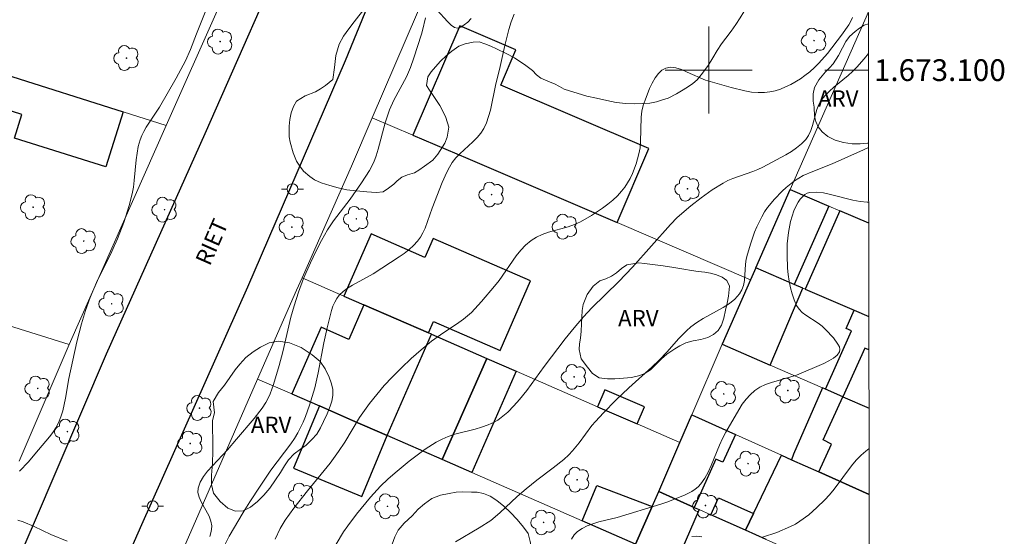
# Model space of a CAD drawing. Units: metres. Extents: x 280216 to 280732, y 1672675 to 1673240.
# Drawn here: x 280637 to 280727, y 1673057 to 1673105 of the extents above; entities that cross this region are included whole.
import ezdxf
from ezdxf.enums import TextEntityAlignment as Align

# ---------------------------------------------------------------- set-up
doc = ezdxf.new("R2010")
doc.units = ezdxf.units.M
doc.header["$MEASUREMENT"] = 0
for name, color, linetype, lineweight in [('Articulacao', 7, 'Continuous', 18), ('Edificacoes', 7, 'Continuous', 30), ('Malha_Coordenadas', 7, 'Continuous', 15), ('Muro_Grade', 8, 'Continuous', 20), ('Pavimentacao_Nao_Asfaltica_Mfio', 10, 'Continuous', 30), ('Poste', 7, 'Continuous', 9), ('Topon_de_Vias', 7, 'Continuous', 9)]:
    doc.layers.add(name, color=color, linetype=linetype, lineweight=lineweight)
for name, color, linetype, lineweight, true_color in [('Arvores_Isoladas', 7, 'Continuous', 18, 0x00ff33), ('Curvas_Intermediarias', 7, 'Continuous', 9, 0x783c14), ('Curvas_Mestras', 7, 'Continuous', 20, 0x783c14), ('Topon_Vegetacao', 7, 'Continuous', 9, 0x00ff33), ('Vegetacao', 7, 'Orla8', 9, 0x00ff33)]:
    doc.layers.add(name, color=color, linetype=linetype, lineweight=lineweight, true_color=true_color)
doc.styles.add('Arial', font='arial.ttf', dxfattribs={"height": 1.5})
doc.styles.get("Standard").update_dxf_attribs({"font": 'arial.ttf'})
doc.linetypes.add('Orla8', pattern='A,6,-0.5,["V",Standard,S=1,R=0,X=-0.5,Y=-1],-0.5,6,-0.5,["V",Standard,S=1,R=0,X=-0.5,Y=-1],-0.5', length=14)

# ---------------------------------------------------------------- blocks, each defined once
blk = doc.blocks.new('Arvore')
at = {"layer": 'Arvores_Isoladas'}
blk.add_lwpolyline([(-0.718, 0.493, 0.872324), (-0.722, -0.551, 0.862983), (0.284, -0.827, 0.900105), (0.89, 0.029, 0.863155), (0.262, 0.861, 0.882486)], format="xyb", close=True, dxfattribs=at)
blk.add_circle((0, 0), 0.0286, dxfattribs=at)
blk = doc.blocks.new('Poste')
at = {"layer": 'Poste'}
for points in [[(-0.5, 0), (-1, 0)], [(0.5, 0), (1, 0)]]:
    blk.add_lwpolyline(points, dxfattribs=at)
blk.add_lwpolyline([(0, 0.5, 1), (0, -0.5, 1)], format="xyb", close=True, dxfattribs=at)

msp = doc.modelspace()

# ---------------------------------------------------------------- linework, layer by layer
at = {"layer": 'Articulacao', "flags": 128}
msp.add_lwpolyline([(280232.3, 1673234.345), (280714.44, 1673235.199), (280715.409, 1672680.933), (280233.293, 1672680.079), (280232.3, 1673234.345)], close=True, dxfattribs=at)
at = {"layer": 'Curvas_Intermediarias', "flags": 128}
for points, elevation in [([(280654.099, 1673106.261), (280652.914, 1673103.333), (280652.367, 1673101.909), (280651.907, 1673100.865), (280651.043, 1673099.253), (280649.514, 1673096.609), (280649.285, 1673096.232), (280648.294, 1673094.752), (280648.074, 1673094.373), (280647.884, 1673093.983), (280647.732, 1673093.579), (280647.575, 1673092.983), (280647.463, 1673092.372), (280647.383, 1673091.749), (280647.204, 1673089.857), (280647.121, 1673089.232), (280647.004, 1673088.617), (280646.736, 1673087.564), (280646.244, 1673086.004), (280645.664, 1673084.476), (280645.144, 1673083.32), (280643.716, 1673080.48), (280643.137, 1673079.108), (280642.709, 1673077.898), (280642.338, 1673076.67), (280641.921, 1673075.009), (280641.182, 1673071.631), (280640.877, 1673069.845), (280640.624, 1673068.677), (280640.453, 1673068.114), (280640.239, 1673067.571), (280640.007, 1673067.122), (280639.732, 1673066.693), (280639.424, 1673066.28), (280638.061, 1673064.687), (280637.493, 1673063.983), (280636.662, 1673063.111)], 86), ([(280655.497, 1673056.281), (280655.935, 1673057.148), (280657.214, 1673059.329), (280657.819, 1673060.309), (280658.764, 1673061.757), (280659.759, 1673063.206), (280661.599, 1673065.625), (280661.932, 1673066.127), (280662.235, 1673066.646), (280662.716, 1673067.635), (280662.928, 1673068.146), (280663.306, 1673069.192), (280663.786, 1673070.785), (280664.107, 1673072.156), (280664.608, 1673074.936), (280664.917, 1673076.309), (280665.329, 1673077.903), (280665.462, 1673078.288), (280665.62, 1673078.653), (280665.811, 1673078.991), (280666.041, 1673079.293), (280666.404, 1673079.645), (280666.813, 1673079.957), (280667.258, 1673080.239), (280669.163, 1673081.277), (280671.544, 1673082.82), (280672.012, 1673083.15), (280672.456, 1673083.498), (280672.87, 1673083.871), (280673.242, 1673084.275), (280673.509, 1673084.647), (280673.734, 1673085.053), (280673.925, 1673085.484), (280674.565, 1673087.311), (280675.509, 1673089.677), (280675.921, 1673090.62), (280676.157, 1673091.071), (280676.421, 1673091.504), (280676.742, 1673091.924), (280677.111, 1673092.314), (280678.322, 1673093.415), (280678.702, 1673093.793), (280679.04, 1673094.196), (280679.319, 1673094.632), (280679.568, 1673095.168), (280679.769, 1673095.73), (280679.934, 1673096.313), (280680.439, 1673098.728), (280680.765, 1673100.053), (280681.257, 1673102.273), (280681.626, 1673103.734), (280681.849, 1673104.448), (280682.11, 1673105.145)], 84), ([(280713.217, 1673104.855), (280713.062, 1673104.515), (280712.874, 1673104.181), (280712.209, 1673103.225), (280710.9, 1673101.537), (280710.122, 1673100.652), (280709.71, 1673100.24), (280709.281, 1673099.854), (280708.832, 1673099.501), (280708.421, 1673099.216), (280707.532, 1673098.69), (280707.063, 1673098.462), (280706.584, 1673098.266), (280706.099, 1673098.109), (280705.613, 1673097.997), (280705.131, 1673097.937), (280704.53, 1673097.932), (280703.922, 1673097.989), (280703.308, 1673098.095), (280702.072, 1673098.405), (280699.692, 1673099.092), (280698.023, 1673099.829), (280697.484, 1673100.048), (280696.969, 1673100.202), (280696.491, 1673100.26), (280696.057, 1673100.193), (280695.698, 1673099.997), (280695.367, 1673099.686), (280695.065, 1673099.283), (280694.791, 1673098.814), (280694.547, 1673098.302), (280694.142, 1673097.252), (280693.981, 1673096.762), (280693.854, 1673096.232), (280693.787, 1673095.684), (280693.737, 1673093.417), (280693.687, 1673092.859), (280693.585, 1673092.317), (280693.32, 1673091.397), (280692.975, 1673090.484), (280692.768, 1673090.045), (280692.537, 1673089.624), (280692.279, 1673089.228), (280691.993, 1673088.862), (280691.601, 1673088.44), (280691.175, 1673088.04), (280690.719, 1673087.661), (280690.24, 1673087.303), (280689.234, 1673086.643), (280688.204, 1673086.054), (280687.656, 1673085.8), (280687.077, 1673085.596), (280685.278, 1673085.094), (280684.703, 1673084.898), (280684.161, 1673084.654), (280683.665, 1673084.343), (280683.171, 1673083.92), (280682.719, 1673083.439), (280682.299, 1673082.915), (280680.728, 1673080.661), (280680.308, 1673080.128), (280679.124, 1673078.721), (280678.179, 1673077.724), (280677.451, 1673077.096), (280677.041, 1673076.796), (280675.331, 1673075.673), (280674.509, 1673075.071), (280673.569, 1673074.287), (280672.649, 1673073.477), (280671.755, 1673072.638), (280670.891, 1673071.773), (280670.17, 1673070.993), (280669.479, 1673070.184), (280668.816, 1673069.35), (280667.889, 1673068.064), (280666.555, 1673065.799), (280665.984, 1673064.919), (280665.192, 1673063.868), (280663.109, 1673061.31), (280661.866, 1673059.715), (280661.067, 1673058.614), (280660.62, 1673057.837), (280660.15, 1673056.856)], 83), ([(280665.752, 1673056.401), (280666.443, 1673057.537), (280666.822, 1673058.09), (280667.629, 1673059.169), (280668.905, 1673060.73), (280669.833, 1673061.742), (280670.495, 1673062.378), (280671.184, 1673062.984), (280672.48, 1673064.039), (280673.939, 1673065.139), (280674.958, 1673065.785), (280675.486, 1673066.068), (280676.06, 1673066.317), (280676.659, 1673066.519), (280678.517, 1673067.001), (280679.128, 1673067.173), (280679.721, 1673067.378), (280680.287, 1673067.631), (280680.618, 1673067.822), (280681.235, 1673068.29), (280681.525, 1673068.556), (280682.075, 1673069.127), (280682.598, 1673069.713), (280683.286, 1673070.55), (280684.887, 1673072.752), (280686.813, 1673075.284), (280687.629, 1673076.319), (280688.479, 1673077.324), (280689.266, 1673078.156), (280691.738, 1673080.554), (280692.984, 1673081.894), (280696.495, 1673085.808), (280697.109, 1673086.438), (280698.359, 1673087.516), (280699.315, 1673088.271), (280700.304, 1673088.979), (280701.327, 1673089.62), (280701.757, 1673089.843), (280702.205, 1673090.034), (280704.062, 1673090.682), (280704.516, 1673090.864), (280704.955, 1673091.074), (280707.079, 1673092.2), (280707.588, 1673092.514), (280708.068, 1673092.852), (280708.511, 1673093.22), (280708.906, 1673093.622), (280709.174, 1673094.004), (280709.376, 1673094.439), (280709.534, 1673094.909), (280709.941, 1673096.38), (280710.123, 1673096.839), (280710.363, 1673097.256), (280710.702, 1673097.68), (280711.084, 1673098.072), (280711.498, 1673098.443), (280712.806, 1673099.514), (280713.223, 1673099.887), (280713.611, 1673100.284), (280714.274, 1673101.038), (280714.673, 1673101.529)], 82), ([(280714.689, 1673092.885), (280714.215, 1673092.66), (280711.33, 1673091.377), (280709.556, 1673090.674), (280708.688, 1673090.297), (280708.276, 1673090.076), (280707.886, 1673089.825), (280707.108, 1673089.214), (280706.735, 1673088.877), (280706.033, 1673088.151), (280705.409, 1673087.37), (280705.132, 1673086.964), (280704.868, 1673086.521), (280704.413, 1673085.582), (280704.216, 1673085.093), (280703.866, 1673084.094), (280703.553, 1673083.091), (280703.447, 1673082.63), (280703.387, 1673082.145), (280703.277, 1673080.669), (280703.193, 1673080.211), (280703.052, 1673079.79), (280702.833, 1673079.418), (280702.404, 1673078.955), (280701.896, 1673078.547), (280701.332, 1673078.178), (280699.497, 1673077.152), (280698.905, 1673076.786), (280698.358, 1673076.383), (280697.965, 1673076.036), (280697.228, 1673075.284), (280696.176, 1673074.094), (280695.449, 1673073.327), (280694.761, 1673072.682), (280692.651, 1673070.79), (280691.473, 1673069.651), (280690.318, 1673068.488), (280689.576, 1673067.688), (280689.26, 1673067.316), (280688.087, 1673065.74), (280687.472, 1673064.982), (280687.136, 1673064.632), (280686.677, 1673064.209), (280685.707, 1673063.418), (280684.195, 1673062.287), (280683.21, 1673061.507), (280682.397, 1673060.779), (280680.803, 1673059.284), (280679.961, 1673058.598), (280678.913, 1673057.898), (280676.726, 1673056.621)], 81), ([(280704.944, 1673057.04), (280706.264, 1673057.489), (280707.524, 1673058.027), (280707.958, 1673058.254), (280708.378, 1673058.513), (280709.182, 1673059.108), (280709.938, 1673059.774), (280710.651, 1673060.473), (280711.096, 1673060.961), (280711.514, 1673061.477), (280713.105, 1673063.622), (280713.533, 1673064.126), (280713.992, 1673064.595), (280714.422, 1673064.973), (280714.737, 1673065.221)], 79), ([(280636.5, 1673058.605), (280636.994, 1673058.455), (280638.002, 1673058.035), (280639.522, 1673057.311), (280641.026, 1673056.677)], 86), ([(280698.428, 1673057.118), (280698.886, 1673057.151), (280699.355, 1673057.098)], 79)]:
    msp.add_lwpolyline(points, dxfattribs=dict(at, elevation=elevation))
at = {"layer": 'Curvas_Mestras', "flags": 128}
for points, elevation in [([(280654.155, 1673057.121), (280654.253, 1673057.447), (280654.312, 1673057.772), (280654.325, 1673058.091), (280654.248, 1673058.528), (280654.075, 1673058.974), (280653.347, 1673060.314), (280653.157, 1673060.748), (280653.056, 1673061.17), (280653.079, 1673061.575), (280653.273, 1673062.108), (280653.57, 1673062.626), (280653.945, 1673063.132), (280654.376, 1673063.628), (280655.77, 1673065.098), (280656.583, 1673066.072), (280658.217, 1673067.952), (280658.966, 1673068.93), (280659.296, 1673069.444), (280659.509, 1673069.835), (280659.695, 1673070.242), (280660.006, 1673071.092), (280660.512, 1673072.841), (280660.847, 1673074.104), (280661.598, 1673077.286), (280661.895, 1673078.337), (280662.299, 1673079.592), (280662.761, 1673080.826), (280663.391, 1673082.276), (280663.877, 1673083.313), (280664.398, 1673084.332), (280664.961, 1673085.324), (280665.515, 1673086.151), (280667.044, 1673088.132), (280668.098, 1673089.637), (280668.814, 1673090.763), (280669.207, 1673091.551), (280669.431, 1673092.131), (280669.623, 1673092.725), (280670.268, 1673095.158), (280670.656, 1673096.349), (280671.056, 1673097.233), (280672.206, 1673099.385), (280672.577, 1673100.254), (280672.883, 1673101.123), (280673.592, 1673103.319), (280673.693, 1673103.657), (280673.963, 1673104.821)], 85), ([(280675.025, 1673105.502), (280675.984, 1673104.458), (280676.31, 1673104.143), (280676.625, 1673103.929), (280676.917, 1673103.868), (280677.22, 1673103.96), (280677.533, 1673104.152), (280677.846, 1673104.425), (280678.149, 1673104.759)], 85), ([(280687.392, 1673056.876), (280687.631, 1673057.256), (280687.929, 1673057.573), (280688.351, 1673057.867), (280688.827, 1673058.103), (280689.344, 1673058.293), (280689.89, 1673058.451), (280691.579, 1673058.863), (280695.583, 1673060.089), (280696.151, 1673060.288), (280697.767, 1673060.929), (280698.448, 1673061.264), (280698.757, 1673061.463), (280699.036, 1673061.69), (280699.275, 1673061.949), (280699.636, 1673062.472), (280699.948, 1673063.039), (280700.225, 1673063.637), (280700.983, 1673065.509), (280701.257, 1673066.12), (280701.565, 1673066.706), (280702.751, 1673068.778), (280703.079, 1673069.272), (280703.432, 1673069.736), (280703.815, 1673070.158), (280704.234, 1673070.53), (280704.699, 1673070.836), (280705.21, 1673071.083), (280705.755, 1673071.284), (280708.047, 1673071.966), (280710.579, 1673073.036), (280711.047, 1673073.274), (280711.457, 1673073.527), (280711.785, 1673073.8), (280712.01, 1673074.094), (280712.056, 1673074.305), (280712.002, 1673074.549), (280711.869, 1673074.817), (280711.447, 1673075.385), (280710.731, 1673076.163), (280710.416, 1673076.457), (280710.06, 1673076.721), (280708.926, 1673077.457), (280708.585, 1673077.723), (280708.293, 1673078.017), (280708.068, 1673078.353), (280707.836, 1673078.867), (280707.649, 1673079.417), (280707.502, 1673079.993), (280707.39, 1673080.589), (280707.307, 1673081.195), (280707.25, 1673081.804), (280707.19, 1673083), (280707.209, 1673084.027), (280707.321, 1673085.066), (280707.525, 1673086.085), (280707.82, 1673087.052), (280708.061, 1673087.595), (280708.219, 1673087.871), (280708.398, 1673088.131), (280708.598, 1673088.364), (280708.815, 1673088.555), (280709.047, 1673088.692), (280709.291, 1673088.76), (280709.9, 1673088.777), (280710.536, 1673088.705), (280711.193, 1673088.569), (280713.225, 1673088.044), (280713.902, 1673087.917), (280714.569, 1673087.859), (280714.697, 1673087.863)], 80)]:
    msp.add_lwpolyline(points, dxfattribs=dict(at, elevation=elevation))
at = {"layer": 'Edificacoes', "flags": 128}
for points in [[(280677.842, 1673091.86), (280691.583, 1673085.978), (280694.502, 1673092.795), (280680.888, 1673098.624), (280682.272, 1673101.857), (280677.118, 1673104.064), (280672.815, 1673094.012)], [(280635.368, 1673099.586), (280646.191, 1673096.169), (280644.592, 1673091.105), (280636.2, 1673093.754), (280636.881, 1673095.911), (280634.45, 1673096.679)], [(280711.019, 1673087.501), (280707.841, 1673080.295), (280704.311, 1673081.811), (280707.48, 1673089.015)], [(280666.463, 1673079.228), (280668.306, 1673078.423), (280674.242, 1673075.832), (280674.704, 1673076.891), (280680.813, 1673074.224), (280683.606, 1673080.623), (280674.666, 1673084.526), (280673.906, 1673082.785), (280668.959, 1673084.944)], [(280705.637, 1673072.886), (280708.634, 1673079.954), (280707.841, 1673080.295), (280704.311, 1673081.811), (280703.836, 1673080.732), (280701.232, 1673074.811)], [(280674.242, 1673075.832), (280668.306, 1673078.423), (280666.924, 1673075.235), (280664.389, 1673076.351), (280661.68, 1673070.225), (280664.21, 1673069.12), (280667.267, 1673067.785), (280670.443, 1673066.397), (280674.518, 1673075.711)], [(280679.595, 1673073.495), (280675.496, 1673064.19), (280670.443, 1673066.397), (280674.518, 1673075.711)], [(280682.292, 1673072.317), (280678.235, 1673062.993), (280675.496, 1673064.19), (280679.595, 1673073.495)], [(280689.771, 1673069.052), (280693.41, 1673067.463), (280694.093, 1673069.027), (280690.454, 1673070.616)], [(280710.449, 1673070.783), (280707.8, 1673064.675), (280707.597, 1673064.178), (280710.1, 1673063.054), (280711.273, 1673065.596), (280710.524, 1673065.995), (280712.329, 1673069.961), (280710.733, 1673070.659)], [(280664.21, 1673069.12), (280661.826, 1673063.413), (280668.104, 1673060.792), (280670.443, 1673066.397), (280667.267, 1673067.785)], [(280702.445, 1673066.491), (280701.298, 1673063.95), (280700.647, 1673064.222), (280698.653, 1673059.794), (280695.406, 1673061.24), (280697.341, 1673065.747), (280698.434, 1673068.292)], [(280693.276, 1673056.423), (280688.357, 1673058.571), (280689.719, 1673061.812), (280694.796, 1673059.861)], [(280695.406, 1673061.24), (280698.653, 1673059.794), (280699.124, 1673059.584), (280697.043, 1673054.781), (280695.387, 1673055.482), (280694.514, 1673053.507), (280692.393, 1673054.425), (280693.276, 1673056.423), (280694.796, 1673059.861)], [(280703.389, 1673057.685), (280700.188, 1673059.111), (280700.879, 1673060.663), (280704.124, 1673059.218)]]:
    msp.add_lwpolyline(points, close=True, dxfattribs=at)
for points in [[(280714.701, 1673085.926), (280712.052, 1673087.059), (280708.865, 1673079.855), (280713.361, 1673077.923), (280714.716, 1673077.341)], [(280714.721, 1673074.273), (280714.343, 1673074.434), (280712.329, 1673069.961), (280710.733, 1673070.659), (280713.131, 1673076.032), (280712.63, 1673076.257), (280713.361, 1673077.923), (280714.716, 1673077.341)], [(280714.343, 1673074.434), (280712.329, 1673069.961), (280714.731, 1673068.912)], [(280714.721, 1673074.273), (280714.343, 1673074.434)], [(280714.744, 1673060.969), (280710.1, 1673063.054), (280711.273, 1673065.596), (280710.524, 1673065.995), (280712.329, 1673069.961)], [(280712.329, 1673069.961), (280714.731, 1673068.912)], [(280705.278, 1673056.842), (280703.389, 1673057.685), (280704.124, 1673059.218), (280706.698, 1673064.582), (280707.597, 1673064.178), (280710.1, 1673063.054), (280714.744, 1673060.969)]]:
    msp.add_lwpolyline(points, dxfattribs=at)
at = {"layer": 'Malha_Coordenadas', "flags": 128}
for points in [[(280700, 1673104), (280700, 1673096)], [(280704, 1673100), (280696, 1673100)], [(280714.676, 1673100), (280710.676, 1673100)]]:
    msp.add_lwpolyline(points, dxfattribs=at)
at = {"layer": 'Muro_Grade', "flags": 128}
for points in [[(280681.552, 1673124.699), (280669.072, 1673095.615)], [(280603.271, 1673109.72), (280624.39, 1673103.052), (280635.368, 1673099.586), (280646.191, 1673096.169), (280650.136, 1673094.923)], [(280650.136, 1673094.923), (280654.943, 1673105.744)], [(280714.667, 1673105.356), (280707.48, 1673089.015)], [(280669.072, 1673095.615), (280667.171, 1673091.185), (280662.617, 1673080.907)], [(280703.836, 1673080.732), (280691.583, 1673085.978), (280677.842, 1673091.86), (280672.815, 1673094.012), (280669.072, 1673095.615)], [(280650.136, 1673094.923), (280641.222, 1673074.764)], [(280641.222, 1673074.764), (280604.307, 1673086.314), (280597.428, 1673088.467)], [(280707.48, 1673089.015), (280704.311, 1673081.811)], [(280707.48, 1673089.015), (280711.019, 1673087.501), (280712.052, 1673087.059), (280714.701, 1673085.926)], [(280704.311, 1673081.811), (280703.836, 1673080.732)], [(280704.311, 1673081.811), (280707.841, 1673080.295), (280708.634, 1673079.954), (280708.865, 1673079.855), (280713.361, 1673077.923), (280714.716, 1673077.341)], [(280662.617, 1673080.907), (280662.112, 1673079.769), (280658.542, 1673071.596)], [(280662.617, 1673080.907), (280666.463, 1673079.228), (280668.306, 1673078.423), (280674.242, 1673075.832), (280674.518, 1673075.711), (280679.595, 1673073.495), (280682.292, 1673072.317), (280689.771, 1673069.052), (280693.41, 1673067.463), (280697.341, 1673065.747)], [(280703.836, 1673080.732), (280701.232, 1673074.811)], [(280701.232, 1673074.811), (280698.434, 1673068.292)], [(280701.232, 1673074.811), (280705.637, 1673072.886), (280710.449, 1673070.783), (280710.733, 1673070.659), (280712.329, 1673069.961), (280714.731, 1673068.912)], [(280641.222, 1673074.764), (280636.609, 1673064.049)], [(280658.542, 1673071.596), (280651.97, 1673056.556), (280649.344, 1673050.749)], [(280658.542, 1673071.596), (280661.68, 1673070.225), (280664.21, 1673069.12), (280667.267, 1673067.785), (280670.443, 1673066.397), (280675.496, 1673064.19), (280678.235, 1673062.993), (280688.357, 1673058.571), (280693.276, 1673056.423)], [(280698.434, 1673068.292), (280697.341, 1673065.747)], [(280698.434, 1673068.292), (280702.445, 1673066.491), (280706.698, 1673064.582), (280707.597, 1673064.178), (280710.1, 1673063.054), (280714.744, 1673060.969)], [(280697.341, 1673065.747), (280695.406, 1673061.24)], [(280695.406, 1673061.24), (280694.796, 1673059.861), (280693.276, 1673056.423)], [(280695.406, 1673061.24), (280698.653, 1673059.794), (280699.124, 1673059.584), (280700.188, 1673059.111), (280703.389, 1673057.685), (280705.278, 1673056.842), (280714.427, 1673052.769), (280714.759, 1673052.622)]]:
    msp.add_lwpolyline(points, dxfattribs=at)
at = {"layer": 'Pavimentacao_Nao_Asfaltica_Mfio', "flags": 128}
for points in [[(280611.7, 1672997.998), (280626.547, 1673032.18), (280632.749, 1673046.309), (280637.937, 1673058.207), (280644.636, 1673073.928), (280653.72, 1673094.177), (280662.258, 1673113.584), (280664.951, 1673120.123), (280665.945, 1673122.537), (280666.523, 1673124.298), (280667.79, 1673128.745), (280671.601, 1673142.478), (280681.049, 1673174.408), (280698.034, 1673235.17)], [(280714.641, 1673120.278), (280688.422, 1673128.713), (280685.784, 1673129.467), (280684.63, 1673129.631), (280683.47, 1673129.642), (280682.708, 1673129.593), (280681.69, 1673129.488), (280680.67, 1673129.355), (280679.985, 1673129.207), (280679.087, 1673128.847), (280678.424, 1673128.438), (280677.954, 1673127.936), (280677.32, 1673126.852), (280676.712, 1673125.646), (280666.58, 1673100.848), (280657.596, 1673080.058), (280647.872, 1673058.203), (280639.492, 1673039.144), (280632.126, 1673022.7), (280627.648, 1673012.063), (280619.893, 1672994.323)]]:
    msp.add_lwpolyline(points, dxfattribs=at)
at = {"layer": 'Vegetacao', "flags": 128}
for points in [[(280699.638, 1673119.287), (280700.346, 1673118.05), (280700.924, 1673117.015), (280701.564, 1673115.697), (280702.154, 1673114.49), (280702.639, 1673113.4), (280702.95, 1673112.481), (280703.174, 1673111.856), (280703.491, 1673111.053), (280703.665, 1673110.489), (280703.933, 1673109.797), (280704.15, 1673109.251), (280704.3, 1673108.663), (280704.338, 1673107.854), (280703.948, 1673106.867), (280703.725, 1673106.328), (280703.211, 1673105.353), (280702.877, 1673104.801), (280702.493, 1673104.212), (280702.066, 1673103.581), (280701.576, 1673102.949), (280701.167, 1673102.409), (280700.784, 1673101.821), (280700.362, 1673101.122), (280699.935, 1673100.441), (280699.607, 1673099.969), (280699.303, 1673099.57), (280698.944, 1673099.116), (280698.548, 1673098.773), (280698.052, 1673098.429), (280697.481, 1673098.086), (280697.029, 1673097.822), (280696.254, 1673097.41), (280695.752, 1673097.257), (280695.188, 1673097.091), (280694.58, 1673096.968), (280693.892, 1673096.924), (280693.166, 1673096.905), (280692.366, 1673096.948), (280691.504, 1673097.039), (280690.635, 1673097.198), (280689.68, 1673097.43), (280688.805, 1673097.619), (280687.918, 1673097.87), (280687.205, 1673098.108), (280686.715, 1673098.261), (280686.268, 1673098.494), (280685.833, 1673098.726), (280685.418, 1673098.904), (280684.568, 1673099.265), (280684.177, 1673099.577), (280683.804, 1673099.981), (280683.078, 1673100.526), (280682.631, 1673100.808), (280682.153, 1673101.12), (280681.39, 1673101.542), (280680.497, 1673101.959), (280679.957, 1673102.209), (280679.429, 1673102.424), (280678.911, 1673102.604), (280678.335, 1673102.579), (280677.6, 1673102.415), (280677.038, 1673102.217), (280676.387, 1673101.748), (280675.855, 1673101.319), (280675.335, 1673100.816), (280674.872, 1673100.315), (280674.493, 1673099.847), (280674.17, 1673099.386), (280674.058, 1673098.576), (280674.338, 1673098.148), (280674.663, 1673097.669), (280674.98, 1673097.21), (280675.283, 1673096.746), (280675.535, 1673096.284), (280675.845, 1673095.637), (280676.11, 1673094.771), (280675.95, 1673093.837), (280675.748, 1673093.284), (280675.085, 1673092.261), (280674.633, 1673091.728), (280673.871, 1673091.158), (280673.35, 1673090.814), (280672.954, 1673090.545), (280672.323, 1673090.368), (280671.78, 1673090.146), (280671.373, 1673089.829), (280671.041, 1673089.506), (280670.558, 1673089.141), (280670.087, 1673088.812), (280669.42, 1673088.76), (280668.584, 1673088.824), (280667.609, 1673088.917), (280666.739, 1673089.003), (280665.934, 1673089.175), (280665.163, 1673089.397), (280664.375, 1673089.635), (280663.777, 1673089.899), (280663.341, 1673090.207), (280662.762, 1673090.707), (280662.416, 1673091.156), (280662.122, 1673091.638), (280661.805, 1673092.41), (280661.527, 1673093.368), (280661.433, 1673093.871), (280661.44, 1673094.859), (280661.492, 1673095.475), (280661.608, 1673096.081), (280661.822, 1673096.65), (280662.112, 1673097.139), (280662.913, 1673097.635), (280663.845, 1673098.002), (280664.32, 1673098.271), (280664.779, 1673098.603), (280665.444, 1673099.132), (280665.609, 1673100.241), (280665.724, 1673101.349), (280666.04, 1673102.375), (280666.441, 1673103.125), (280666.927, 1673103.806), (280667.398, 1673104.444), (280667.829, 1673104.987), (280668.205, 1673105.458), (280668.455, 1673106.47), (280668.515, 1673107.173), (280668.641, 1673107.967), (280668.792, 1673108.869), (280668.962, 1673109.687), (280669.15, 1673110.365), (280669.308, 1673110.926), (280669.485, 1673111.556), (280669.716, 1673112.174), (280670.024, 1673112.86), (280670.363, 1673113.469), (280670.768, 1673114.07), (280671.162, 1673114.656), (280671.456, 1673115.187), (280671.703, 1673115.683), (280671.945, 1673116.128), (280672.439, 1673116.774), (280673.048, 1673117.172), (280673.855, 1673117.392), (280674.601, 1673117.486), (280675.268, 1673117.417), (280676.003, 1673117.27), (280676.751, 1673117.21), (280677.397, 1673117.267), (280678.053, 1673117.555), (280678.614, 1673118.07), (280678.884, 1673118.829), (280679.011, 1673119.489), (280679.142, 1673120.217), (280679.277, 1673120.913), (280679.412, 1673121.478), (280679.629, 1673122.335), (280679.934, 1673122.92), (280680.293, 1673123.454), (280680.801, 1673124.116), (280681.539, 1673124.657), (280682.505, 1673124.767), (280683.395, 1673124.4), (280684.204, 1673123.915), (280684.665, 1673123.696), (280685.175, 1673123.539), (280685.738, 1673123.446), (280686.382, 1673123.427), (280687.106, 1673123.463), (280687.875, 1673123.535), (280688.656, 1673123.594), (280689.421, 1673123.67), (280690.128, 1673123.698), (280690.779, 1673123.714), (280691.356, 1673123.715), (280691.925, 1673123.662), (280692.511, 1673123.586), (280693.084, 1673123.487), (280693.628, 1673123.385), (280694.439, 1673123.198), (280694.954, 1673123.076), (280695.443, 1673122.934), (280696.052, 1673122.838), (280696.736, 1673122.623), (280697.368, 1673122.269), (280697.846, 1673121.945), (280698.236, 1673121.619), (280698.631, 1673121.268)], [(280693.559, 1673082.286), (280694.079, 1673082.218), (280694.834, 1673082.131), (280695.819, 1673082.02), (280696.796, 1673081.853), (280697.698, 1673081.697), (280698.401, 1673081.589), (280699.02, 1673081.487), (280699.625, 1673081.411), (280700.149, 1673081.332), (280700.698, 1673081.189), (280701.23, 1673080.961), (280701.645, 1673080.665), (280701.892, 1673080.142), (280701.8, 1673079.215), (280701.687, 1673078.587), (280701.551, 1673077.92), (280701.388, 1673077.208), (280701.173, 1673076.558), (280700.868, 1673076.044), (280700.439, 1673075.689), (280699.909, 1673075.418), (280699.261, 1673075.236), (280698.56, 1673075.109), (280697.904, 1673074.932), (280697.337, 1673074.664), (280696.867, 1673074.37), (280696.136, 1673073.884), (280695.648, 1673073.443), (280695.179, 1673072.977), (280694.654, 1673072.45), (280694.065, 1673072.068), (280693.552, 1673071.891), (280692.91, 1673071.728), (280692.158, 1673071.664), (280691.356, 1673071.6), (280690.685, 1673071.604), (280689.919, 1673071.719), (280689.318, 1673072.091), (280688.865, 1673072.686), (280688.276, 1673073.442), (280688.088, 1673074.325), (280688.132, 1673074.827), (280688.204, 1673075.356), (280688.258, 1673075.997), (280688.304, 1673076.672), (280688.34, 1673077.289), (280688.375, 1673077.886), (280688.441, 1673078.45), (280688.825, 1673079.371), (280689.381, 1673080.135), (280689.99, 1673080.613), (280690.551, 1673080.825), (280691.075, 1673081.047), (280691.522, 1673081.366), (280691.964, 1673081.754), (280692.461, 1673082.107)], [(280654.454, 1673069.525), (280654.955, 1673070.363), (280655.482, 1673071.031), (280655.996, 1673071.735), (280656.485, 1673072.439), (280656.894, 1673072.966), (280657.464, 1673073.566), (280658.127, 1673074.099), (280658.815, 1673074.522), (280659.596, 1673074.915), (280660.445, 1673075.069), (280661.481, 1673074.93), (280662.554, 1673074.485), (280663.565, 1673073.831), (280664.278, 1673073.214), (280664.732, 1673072.536), (280665.098, 1673071.772), (280665.309, 1673071.233), (280665.452, 1673070.677), (280665.453, 1673070.09), (280665.366, 1673069.563), (280665.205, 1673069.086), (280664.921, 1673068.388), (280664.593, 1673067.696), (280664.32, 1673067.096), (280663.967, 1673066.539), (280663.509, 1673066.037), (280662.988, 1673065.522), (280662.468, 1673065.142), (280661.904, 1673064.707), (280661.39, 1673064.174), (280660.993, 1673063.623), (280660.634, 1673063.011), (280660.17, 1673062.319), (280659.65, 1673061.56), (280659.123, 1673060.904), (280658.522, 1673060.347), (280657.896, 1673059.826), (280657.214, 1673059.47), (280656.508, 1673059.433), (280655.807, 1673059.732), (280655.081, 1673060.324), (280654.491, 1673061.112), (280654.292, 1673061.895), (280654.304, 1673062.764), (280654.384, 1673063.871), (280654.426, 1673064.967), (280654.419, 1673066.013), (280654.388, 1673067.034), (280654.393, 1673067.775), (280654.585, 1673068.479)], [(280671.374, 1673052.093), (280671.153, 1673052.641), (280670.929, 1673053.229), (280670.68, 1673053.891), (280670.455, 1673054.451), (280670.394, 1673055.074), (280670.59, 1673055.714), (280670.898, 1673056.409), (280671.162, 1673057.073), (280671.466, 1673057.692), (280672.017, 1673058.33), (280672.731, 1673059.016), (280673.298, 1673059.636), (280673.879, 1673060.128), (280674.535, 1673060.602), (280675.356, 1673060.926), (280676.144, 1673061.078), (280676.794, 1673061.185), (280677.382, 1673061.215), (280678.201, 1673061.195), (280678.716, 1673061.18), (280679.282, 1673061.056), (280679.903, 1673060.813), (280680.513, 1673060.428), (280681.164, 1673059.903), (280681.771, 1673059.324), (280682.396, 1673058.668), (280682.981, 1673057.969), (280683.416, 1673057.387), (280683.594, 1673056.67), (280683.693, 1673056.046), (280683.827, 1673055.279), (280683.98, 1673054.482), (280684.09, 1673053.666), (280684.111, 1673052.817), (280683.97, 1673051.943), (280683.515, 1673051.194), (280682.774, 1673050.527), (280681.839, 1673049.992), (280680.75, 1673049.595), (280679.554, 1673049.379), (280678.377, 1673049.284), (280677.224, 1673049.348), (280676.039, 1673049.526), (280674.887, 1673049.798), (280673.959, 1673050.01), (280673.225, 1673050.287), (280672.489, 1673050.748)]]:
    msp.add_lwpolyline(points, close=True, dxfattribs=at)
msp.add_lwpolyline([(280714.688, 1673093.297), (280714.579, 1673093.27), (280713.917, 1673093.212), (280713.171, 1673093.237), (280712.374, 1673093.341), (280711.611, 1673093.551), (280710.939, 1673093.896), (280710.412, 1673094.313), (280710.047, 1673094.775), (280709.832, 1673095.268), (280709.716, 1673095.78), (280709.686, 1673096.611), (280709.597, 1673097.143), (280709.6, 1673097.816), (280709.731, 1673098.394), (280710.104, 1673099.094), (280710.739, 1673099.837), (280711.098, 1673100.218), (280711.432, 1673100.592), (280711.925, 1673101.349), (280712.292, 1673102.061), (280712.595, 1673102.638), (280712.932, 1673103.104), (280713.457, 1673103.567), (280713.856, 1673103.874), (280714.288, 1673104.14), (280714.669, 1673104.263)], dxfattribs=at)

# ---------------------------------------------------------------- block references
at = {"layer": 'Arvores_Isoladas'}
for p in [(280655.096, 1673102.623), (280709.678, 1673102.721), (280646.488, 1673101.112), (280698.042, 1673089.096), (280680.044, 1673088.558), (280637.911, 1673087.39), (280649.992, 1673087.169), (280667.609, 1673086.331), (280661.684, 1673085.574), (280686.775, 1673085.605), (280642.559, 1673084.282), (280645.123, 1673078.523), (280687.619, 1673071.794), (280638.327, 1673070.731), (280701.375, 1673070.223), (280707.269, 1673070.542), (280653.198, 1673068.929), (280641.055, 1673066.762), (280652.35, 1673065.671), (280703.611, 1673063.818), (280687.9, 1673062.34), (280662.556, 1673060.876), (280670.474, 1673059.891), (280699.693, 1673059.962), (280684.819, 1673058.409)]:
    msp.add_blockref('Arvore', p, dxfattribs=at)
at = {"layer": 'Poste'}
for p in [(280661.742, 1673089.06), (280648.896, 1673059.904)]:
    msp.add_blockref('Poste', p, dxfattribs=at)

# ---------------------------------------------------------------- texts
at = {"layer": 'Malha_Coordenadas', "style": 'Arial'}
msp.add_text('1.673.100', height=2, dxfattribs=at).set_placement((280715.176, 1673100), align=Align.MIDDLE_LEFT)
at = {"layer": 'Topon_de_Vias', "style": 'Arial'}
msp.add_text('RIET', height=1.5, rotation=66.23667, dxfattribs=at).set_placement((280654.138, 1673081.919))
at = {"layer": 'Topon_Vegetacao', "style": 'Arial'}
for p in [(280710.038, 1673096.644), (280691.666, 1673076.445), (280657.918, 1673066.63)]:
    msp.add_text('ARV', height=1.5, dxfattribs=at).set_placement(p)

doc.saveas('drawing.dxf')
